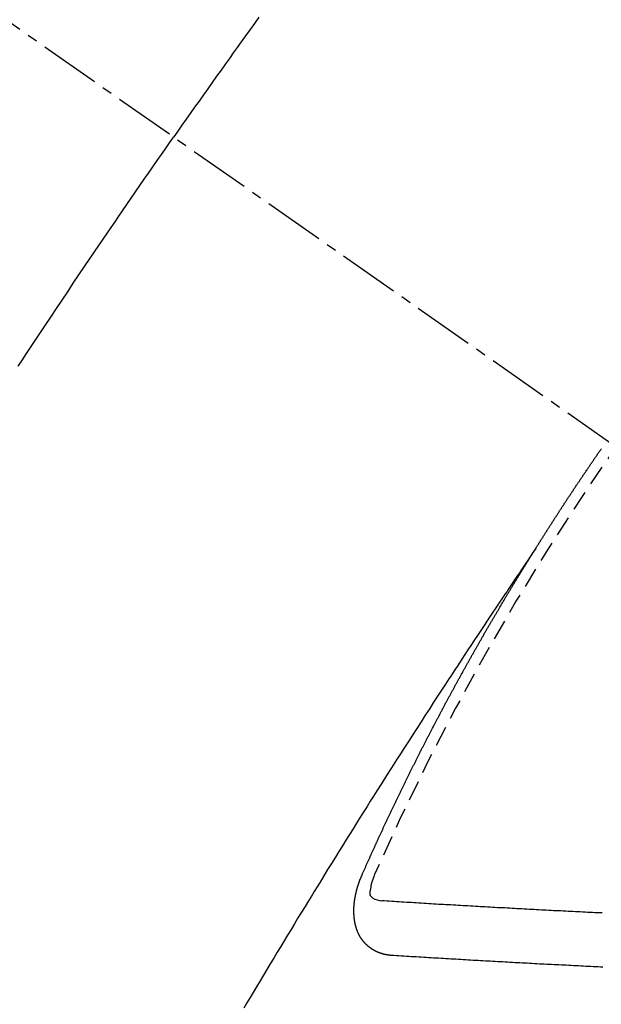
# Model space of a CAD drawing. Units: millimetres. Extents: x -109 to 26472, y -120 to 8859.
# Drawn here: x 4122 to 4129, y 6782 to 6794 of the extents above; entities that cross this region are included whole.
import ezdxf

# ---------------------------------------------------------------- set-up
doc = ezdxf.new("R2010")
doc.units = ezdxf.units.MM
doc.linetypes.add('CENTER2', pattern=[1.125, 0.75, -0.125, 0.125, -0.125])
doc.linetypes.add('HIDDEN', pattern=[0.375, 0.25, -0.125])
doc.layers.add('150-機器', color=8, linetype='Continuous')

# ---------------------------------------------------------------- blocks, each defined once
blk = doc.blocks.new('F402_H')
at = {"layer": '150-機器', "color": 13, "linetype": 'CENTER2'}
blk.add_line((0, 0), (244.018, -170.863), dxfattribs=at)
at = {"layer": '150-機器', "color": 13, "linetype": 'HIDDEN'}
for points in [[(213.676, -147.404), (213.621, -147.48), (213.566, -147.556), (213.511, -147.632), (213.457, -147.708), (213.408, -147.776), (213.359, -147.843), (213.311, -147.911), (213.262, -147.978), (213.208, -148.055), (213.153, -148.132), (213.099, -148.208), (213.044, -148.285), (212.99, -148.361), (212.936, -148.438), (212.882, -148.514), (212.828, -148.591), (212.777, -148.663), (212.726, -148.736), (212.675, -148.809), (212.624, -148.881)], [(210.706, -151.71), (210.757, -151.631), (210.808, -151.553), (210.866, -151.466), (210.923, -151.379), (210.98, -151.292), (211.038, -151.206), (211.107, -151.102), (211.177, -150.998), (211.246, -150.894), (211.316, -150.79), (211.385, -150.686), (211.455, -150.582), (211.525, -150.478), (211.595, -150.375), (211.648, -150.297), (211.701, -150.22), (211.754, -150.142), (211.806, -150.065), (211.853, -149.996), (211.9, -149.927), (211.947, -149.858), (211.994, -149.79), (212.047, -149.712), (212.101, -149.635), (212.154, -149.557), (212.207, -149.48), (212.261, -149.403), (212.314, -149.326), (212.367, -149.248), (212.421, -149.171), (212.472, -149.099), (212.522, -149.026), (212.573, -148.954), (212.624, -148.881)], [(217.087, -153.962), (217.091, -153.956), (217.095, -153.95), (217.097, -153.945), (217.101, -153.939), (217.105, -153.933), (217.109, -153.927), (217.112, -153.922), (217.116, -153.916), (217.119, -153.91), (217.123, -153.905), (217.127, -153.9), (217.13, -153.893), (217.133, -153.888), (217.137, -153.883), (217.14, -153.876), (217.144, -153.871), (217.148, -153.866), (217.151, -153.859), (217.155, -153.854), (217.159, -153.849), (217.162, -153.842), (217.166, -153.837), (217.169, -153.832), (217.172, -153.826), (217.176, -153.82), (217.18, -153.815), (217.183, -153.809), (217.187, -153.803), (217.19, -153.798), (217.194, -153.792), (217.198, -153.786), (217.201, -153.781), (217.204, -153.775), (217.208, -153.769), (217.212, -153.763), (217.215, -153.758), (217.219, -153.752), (217.223, -153.746), (217.226, -153.742), (217.229, -153.735), (217.233, -153.73), (217.237, -153.725), (217.24, -153.718), (217.244, -153.713), (217.248, -153.707), (217.252, -153.702), (217.255, -153.696), (217.259, -153.69), (217.262, -153.685), (217.265, -153.679), (217.269, -153.673), (217.273, -153.668), (217.277, -153.662), (217.28, -153.656), (217.283, -153.651), (217.287, -153.646), (217.291, -153.639), (217.295, -153.634), (217.298, -153.629), (217.302, -153.623), (217.305, -153.617), (217.309, -153.612), (217.313, -153.606), (217.317, -153.6), (217.319, -153.595), (217.323, -153.589), (217.327, -153.583), (217.331, -153.578), (217.334, -153.572), (217.338, -153.566), (217.342, -153.561), (217.345, -153.556), (217.349, -153.55), (217.353, -153.544), (217.357, -153.538), (217.36, -153.533), (217.363, -153.527), (217.367, -153.521), (217.371, -153.516), (217.375, -153.511), (217.378, -153.504), (217.381, -153.499), (217.385, -153.494), (217.389, -153.488), (217.392, -153.482), (217.396, -153.477), (217.4, -153.471), (217.404, -153.465), (217.407, -153.46), (217.41, -153.454), (217.414, -153.448), (217.418, -153.444), (217.422, -153.438), (217.425, -153.432), (217.429, -153.426), (217.433, -153.421), (217.437, -153.415), (217.441, -153.409), (217.443, -153.404), (217.447, -153.398), (217.451, -153.393), (217.455, -153.387), (217.459, -153.382), (217.462, -153.376), (217.466, -153.37), (217.469, -153.365), (217.473, -153.359), (217.477, -153.354), (217.48, -153.348), (217.484, -153.342), (217.488, -153.337), (217.492, -153.331), (217.495, -153.326), (217.499, -153.32), (217.503, -153.314), (217.506, -153.309), (217.51, -153.303), (217.514, -153.298), (217.518, -153.292), (217.521, -153.287), (217.525, -153.281), (217.529, -153.275), (217.532, -153.27), (217.536, -153.264), (217.539, -153.258), (217.543, -153.252), (217.547, -153.248), (217.551, -153.242), (217.555, -153.236), (217.558, -153.231), (217.561, -153.225), (217.565, -153.219), (217.569, -153.214), (217.573, -153.209), (217.577, -153.203), (217.581, -153.197), (217.584, -153.192), (217.587, -153.186), (217.591, -153.18), (217.595, -153.175), (217.599, -153.17), (217.603, -153.164), (217.607, -153.158), (217.609, -153.153), (217.613, -153.147), (217.617, -153.141), (217.621, -153.136), (217.625, -153.131), (217.629, -153.125), (217.633, -153.119), (217.636, -153.114), (217.639, -153.108), (217.643, -153.102), (217.647, -153.097), (217.651, -153.092), (217.655, -153.086), (217.659, -153.08), (217.662, -153.075), (217.666, -153.07), (217.67, -153.063), (217.673, -153.058), (217.677, -153.053), (217.681, -153.047), (217.685, -153.041), (217.688, -153.036), (217.692, -153.031), (217.696, -153.025), (217.7, -153.02), (217.703, -153.014), (217.707, -153.008), (217.711, -153.002), (217.714, -152.997), (217.719, -152.992), (217.723, -152.986), (217.726, -152.981), (217.73, -152.975), (217.734, -152.97), (217.737, -152.965), (217.741, -152.958), (217.745, -152.953), (217.749, -152.947), (217.752, -152.942), (217.756, -152.936), (217.76, -152.931), (217.763, -152.926), (217.767, -152.92), (217.771, -152.914), (217.775, -152.909), (217.779, -152.904), (217.783, -152.898), (217.786, -152.892), (217.79, -152.887), (217.794, -152.881), (217.798, -152.875), (217.802, -152.87), (217.805, -152.865), (217.809, -152.859), (217.813, -152.853), (217.816, -152.848), (217.82, -152.843), (217.824, -152.837), (217.828, -152.831), (217.832, -152.826), (217.836, -152.821), (217.84, -152.815), (217.843, -152.81), (217.847, -152.804), (217.85, -152.798), (217.854, -152.792), (217.858, -152.787), (217.862, -152.782), (217.866, -152.776), (217.869, -152.771), (217.873, -152.765), (217.877, -152.76), (217.881, -152.754), (217.885, -152.749), (217.889, -152.743), (217.893, -152.737), (217.897, -152.732), (217.9, -152.727)], [(217.091, -153.956), (217.048, -154.02), (217.004, -154.085), (216.961, -154.149), (216.918, -154.213), (216.888, -154.257), (216.859, -154.301), (216.829, -154.345), (216.8, -154.389), (216.783, -154.414), (216.766, -154.439), (216.749, -154.465), (216.732, -154.49), (216.715, -154.515), (216.698, -154.54), (216.681, -154.565), (216.664, -154.59), (216.651, -154.609), (216.639, -154.628), (216.626, -154.646), (216.614, -154.665), (216.588, -154.703), (216.563, -154.741), (216.538, -154.779), (216.512, -154.817), (216.5, -154.836), (216.487, -154.855), (216.474, -154.874), (216.462, -154.893), (216.445, -154.918), (216.428, -154.943), (216.412, -154.968), (216.395, -154.993), (216.378, -155.019), (216.362, -155.044), (216.345, -155.07), (216.328, -155.095), (216.291, -155.152), (216.253, -155.209), (216.216, -155.265), (216.178, -155.322), (216.149, -155.366), (216.12, -155.411), (216.091, -155.455), (216.062, -155.499), (216.041, -155.532), (216.02, -155.564), (215.998, -155.597), (215.977, -155.629), (215.928, -155.704), (215.879, -155.779), (215.83, -155.854), (215.782, -155.93), (215.728, -156.012), (215.675, -156.095), (215.622, -156.178), (215.569, -156.26), (215.52, -156.337), (215.471, -156.413), (215.422, -156.489), (215.373, -156.565), (215.312, -156.661), (215.251, -156.756), (215.19, -156.852), (215.13, -156.948), (215.09, -157.012), (215.049, -157.075), (215.009, -157.139), (214.969, -157.203), (214.925, -157.273), (214.881, -157.344), (214.837, -157.414), (214.793, -157.484), (214.749, -157.554), (214.706, -157.625), (214.662, -157.695), (214.618, -157.766), (214.571, -157.842), (214.523, -157.919), (214.476, -157.996), (214.429, -158.073), (214.393, -158.13), (214.358, -158.188), (214.322, -158.245), (214.287, -158.303), (214.244, -158.374), (214.2, -158.444), (214.157, -158.515), (214.115, -158.586), (214.072, -158.656), (214.029, -158.727), (213.986, -158.797), (213.944, -158.868), (213.901, -158.938), (213.859, -159.009), (213.816, -159.08), (213.774, -159.15), (213.731, -159.221), (213.689, -159.292), (213.647, -159.363), (213.605, -159.434), (213.566, -159.498), (213.528, -159.563), (213.49, -159.627)], [(214.943, -157.995), (214.948, -157.985), (214.951, -157.977), (214.955, -157.968), (214.958, -157.96), (214.962, -157.952), (214.967, -157.943), (214.97, -157.934), (214.974, -157.926), (214.977, -157.917), (214.981, -157.909), (214.985, -157.9), (214.989, -157.891), (214.993, -157.883), (214.996, -157.874), (215, -157.866), (215.004, -157.857), (215.008, -157.849), (215.011, -157.84), (215.015, -157.832), (215.019, -157.822), (215.023, -157.814), (215.027, -157.806), (215.03, -157.797), (215.034, -157.789), (215.039, -157.78), (215.042, -157.772), (215.046, -157.763), (215.049, -157.755), (215.053, -157.745), (215.058, -157.737), (215.061, -157.729), (215.065, -157.72), (215.068, -157.712), (215.073, -157.703), (215.077, -157.695), (215.08, -157.686), (215.084, -157.678), (215.089, -157.669), (215.092, -157.66), (215.096, -157.652), (215.1, -157.644), (215.104, -157.635), (215.108, -157.626), (215.111, -157.618), (215.116, -157.61), (215.12, -157.601), (215.123, -157.592), (215.127, -157.584), (215.132, -157.575), (215.135, -157.566), (215.139, -157.558), (215.143, -157.55), (215.147, -157.541), (215.15, -157.532), (215.155, -157.524), (215.158, -157.516), (215.162, -157.506), (215.167, -157.498), (215.17, -157.49), (215.174, -157.481), (215.179, -157.473), (215.182, -157.464), (215.186, -157.456), (215.191, -157.447), (215.194, -157.438), (215.198, -157.43), (215.203, -157.421), (215.206, -157.413), (215.21, -157.404), (215.214, -157.396), (215.218, -157.387), (215.222, -157.378), (215.226, -157.371), (215.23, -157.361), (215.234, -157.353), (215.238, -157.345), (215.242, -157.335), (215.246, -157.328), (215.25, -157.319), (215.253, -157.311), (215.258, -157.302), (215.262, -157.293), (215.266, -157.285), (215.27, -157.276), (215.274, -157.268), (215.278, -157.26), (215.282, -157.25), (215.286, -157.242), (215.29, -157.234), (215.294, -157.225), (215.298, -157.217), (215.302, -157.208), (215.307, -157.199), (215.31, -157.191), (215.315, -157.183), (215.319, -157.174), (215.322, -157.165), (215.326, -157.157), (215.331, -157.148), (215.335, -157.14), (215.338, -157.132), (215.343, -157.123), (215.347, -157.114), (215.35, -157.106), (215.355, -157.097), (215.359, -157.089), (215.363, -157.081), (215.367, -157.071), (215.371, -157.063), (215.375, -157.055), (215.38, -157.046), (215.383, -157.038), (215.388, -157.029), (215.392, -157.02), (215.396, -157.013), (215.4, -157.003), (215.405, -156.995), (215.408, -156.987), (215.413, -156.978), (215.417, -156.97), (215.421, -156.962), (215.425, -156.952), (215.429, -156.944), (215.433, -156.935), (215.438, -156.927), (215.441, -156.919), (215.446, -156.91), (215.45, -156.901), (215.454, -156.893), (215.458, -156.884), (215.462, -156.876), (215.466, -156.867), (215.471, -156.859), (215.474, -156.851), (215.479, -156.842), (215.483, -156.833), (215.488, -156.825), (215.491, -156.816), (215.495, -156.808), (215.5, -156.799), (215.504, -156.791), (215.509, -156.782), (215.512, -156.774), (215.517, -156.766), (215.521, -156.756), (215.525, -156.748), (215.529, -156.739), (215.533, -156.731), (215.538, -156.723), (215.542, -156.714), (215.546, -156.706), (215.55, -156.697), (215.555, -156.689), (215.559, -156.681), (215.563, -156.672), (215.567, -156.664), (215.571, -156.654), (215.576, -156.646), (215.58, -156.638), (215.584, -156.629), (215.589, -156.621), (215.593, -156.612), (215.597, -156.604), (215.602, -156.595), (215.605, -156.587), (215.61, -156.579), (215.614, -156.57), (215.618, -156.562), (215.623, -156.553), (215.627, -156.544), (215.631, -156.536), (215.636, -156.528), (215.639, -156.519), (215.644, -156.51), (215.649, -156.503), (215.653, -156.493), (215.657, -156.485), (215.662, -156.477), (215.665, -156.468), (215.67, -156.459), (215.675, -156.451), (215.678, -156.443), (215.683, -156.434), (215.687, -156.426), (215.691, -156.417), (215.696, -156.409), (215.701, -156.4), (215.704, -156.392), (215.709, -156.383), (215.713, -156.375), (215.718, -156.366), (215.722, -156.358), (215.726, -156.35), (215.73, -156.341), (215.735, -156.333), (215.74, -156.324), (215.744, -156.316), (215.748, -156.307), (215.752, -156.299), (215.757, -156.29), (215.761, -156.282), (215.766, -156.273), (215.77, -156.265), (215.775, -156.256), (215.778, -156.248), (215.783, -156.239), (215.788, -156.231), (215.792, -156.223), (215.796, -156.214), (215.8, -156.206), (215.805, -156.197), (215.81, -156.189), (215.814, -156.18), (215.818, -156.172), (215.823, -156.163), (215.827, -156.155), (215.831, -156.146), (215.836, -156.138), (215.841, -156.129), (215.845, -156.121), (215.849, -156.112), (215.853, -156.104), (215.858, -156.095), (215.863, -156.087), (215.867, -156.079), (215.871, -156.07), (215.876, -156.061), (215.88, -156.054), (215.885, -156.045), (215.889, -156.037), (215.893, -156.028), (215.898, -156.02), (215.903, -156.011), (215.907, -156.003), (215.912, -155.994), (215.915, -155.986), (215.92, -155.977), (215.925, -155.969), (215.93, -155.96), (215.934, -155.952), (215.939, -155.944), (215.942, -155.935), (215.947, -155.926), (215.952, -155.918), (215.957, -155.91), (215.961, -155.902), (215.966, -155.893), (215.97, -155.884), (215.974, -155.876), (215.979, -155.867), (215.983, -155.859), (215.988, -155.85), (215.993, -155.842), (215.998, -155.834), (216.002, -155.826), (216.006, -155.817), (216.01, -155.809), (216.015, -155.8), (216.02, -155.792), (216.024, -155.783), (216.029, -155.775), (216.034, -155.767), (216.038, -155.759), (216.043, -155.75), (216.047, -155.741), (216.051, -155.733), (216.056, -155.724), (216.061, -155.716), (216.065, -155.707), (216.07, -155.699), (216.075, -155.691), (216.079, -155.683), (216.084, -155.674), (216.088, -155.666), (216.093, -155.657), (216.098, -155.648), (216.102, -155.64), (216.106, -155.631), (216.111, -155.623), (216.116, -155.615), (216.12, -155.607), (216.125, -155.598), (216.129, -155.59), (216.134, -155.581), (216.139, -155.572), (216.143, -155.565), (216.148, -155.556), (216.153, -155.548), (216.158, -155.539), (216.162, -155.531), (216.167, -155.522), (216.171, -155.515), (216.176, -155.506), (216.181, -155.497), (216.185, -155.489), (216.19, -155.48), (216.194, -155.472), (216.199, -155.464), (216.204, -155.456), (216.209, -155.447), (216.214, -155.438), (216.218, -155.43), (216.223, -155.422), (216.227, -155.414), (216.232, -155.405), (216.236, -155.397), (216.241, -155.388), (216.246, -155.38), (216.25, -155.372), (216.255, -155.363), (216.26, -155.355), (216.265, -155.346), (216.269, -155.338), (216.274, -155.33), (216.279, -155.321), (216.283, -155.313), (216.288, -155.304), (216.292, -155.296), (216.297, -155.287), (216.302, -155.279), (216.306, -155.271), (216.312, -155.263), (216.317, -155.255), (216.321, -155.246), (216.326, -155.237), (216.331, -155.229), (216.336, -155.221), (216.34, -155.213), (216.345, -155.204), (216.35, -155.195), (216.354, -155.187), (216.359, -155.179), (216.363, -155.171), (216.369, -155.162), (216.374, -155.154), (216.378, -155.146), (216.383, -155.137), (216.387, -155.129), (216.392, -155.12), (216.397, -155.112), (216.402, -155.104), (216.406, -155.095), (216.412, -155.088), (216.417, -155.079), (216.421, -155.07), (216.426, -155.062), (216.431, -155.053), (216.435, -155.046), (216.44, -155.037), (216.446, -155.029), (216.45, -155.021), (216.455, -155.012), (216.46, -155.003), (216.464, -154.995), (216.469, -154.987), (216.473, -154.979), (216.479, -154.97), (216.484, -154.962), (216.488, -154.954), (216.493, -154.945), (216.498, -154.937), (216.502, -154.928), (216.508, -154.92), (216.512, -154.912), (216.517, -154.904), (216.522, -154.895), (216.527, -154.887), (216.532, -154.879), (216.537, -154.871), (216.542, -154.862), (216.546, -154.853), (216.551, -154.845), (216.557, -154.837), (216.561, -154.828), (216.566, -154.82), (216.571, -154.812), (216.576, -154.804), (216.581, -154.796), (216.586, -154.787), (216.59, -154.779), (216.595, -154.77), (216.601, -154.762), (216.605, -154.754), (216.61, -154.745), (216.615, -154.737), (216.62, -154.729), (216.625, -154.721), (216.63, -154.712), (216.634, -154.704), (216.64, -154.696), (216.644, -154.688), (216.649, -154.679), (216.654, -154.67), (216.659, -154.663), (216.664, -154.654), (216.669, -154.645), (216.674, -154.638), (216.679, -154.629), (216.684, -154.621), (216.688, -154.613), (216.694, -154.605), (216.699, -154.596), (216.703, -154.588), (216.709, -154.58), (216.714, -154.571), (216.718, -154.563), (216.723, -154.554), (216.728, -154.547), (216.733, -154.538), (216.738, -154.529), (216.743, -154.522), (216.748, -154.513), (216.753, -154.505), (216.758, -154.497), (216.763, -154.489), (216.768, -154.48), (216.773, -154.472), (216.778, -154.464), (216.783, -154.455), (216.788, -154.448), (216.793, -154.439), (216.798, -154.43), (216.803, -154.423), (216.808, -154.414), (216.813, -154.405), (216.818, -154.398), (216.823, -154.389), (216.828, -154.381), (216.833, -154.373), (216.838, -154.364), (216.843, -154.356), (216.848, -154.348), (216.853, -154.34), (216.858, -154.331), (216.863, -154.323), (216.868, -154.315), (216.873, -154.307), (216.878, -154.299), (216.883, -154.29), (216.888, -154.282), (216.893, -154.274), (216.898, -154.266), (216.904, -154.257), (216.908, -154.25), (216.913, -154.241), (216.919, -154.233), (216.923, -154.225), (216.929, -154.216), (216.934, -154.208), (216.94, -154.2), (216.944, -154.192), (216.949, -154.183), (216.955, -154.175), (216.959, -154.167), (216.965, -154.159), (216.97, -154.15), (216.975, -154.143), (216.98, -154.134), (216.985, -154.126), (216.99, -154.118), (216.995, -154.11), (217, -154.101), (217.005, -154.093), (217.01, -154.085), (217.015, -154.076), (217.02, -154.069), (217.025, -154.06), (217.031, -154.052), (217.036, -154.043), (217.041, -154.036), (217.046, -154.027), (217.052, -154.019), (217.056, -154.011), (217.062, -154.003), (217.067, -153.994), (217.072, -153.987), (217.077, -153.978), (217.082, -153.97), (217.087, -153.962)], [(215.31, -158.977), (215.308, -158.977), (215.306, -158.976), (215.303, -158.976), (215.301, -158.976), (215.298, -158.976), (215.295, -158.975), (215.293, -158.975), (215.291, -158.975), (215.288, -158.975), (215.286, -158.975), (215.284, -158.974), (215.281, -158.974), (215.279, -158.973), (215.276, -158.973), (215.274, -158.973), (215.271, -158.973), (215.269, -158.973), (215.266, -158.972), (215.264, -158.971), (215.262, -158.971), (215.26, -158.971), (215.257, -158.971), (215.255, -158.97), (215.252, -158.969), (215.249, -158.97), (215.247, -158.969), (215.245, -158.969), (215.243, -158.969), (215.24, -158.968), (215.237, -158.968), (215.235, -158.967), (215.233, -158.967), (215.231, -158.966), (215.229, -158.965), (215.226, -158.965), (215.224, -158.964), (215.222, -158.964), (215.22, -158.964), (215.217, -158.963), (215.214, -158.962), (215.213, -158.961), (215.211, -158.961), (215.208, -158.961), (215.205, -158.96), (215.203, -158.959), (215.201, -158.958), (215.199, -158.958), (215.197, -158.958), (215.194, -158.957), (215.192, -158.955), (215.19, -158.955), (215.188, -158.955), (215.185, -158.954), (215.183, -158.953), (215.181, -158.952), (215.179, -158.952), (215.176, -158.95), (215.174, -158.95), (215.173, -158.949), (215.17, -158.949), (215.167, -158.948), (215.166, -158.947), (215.164, -158.946), (215.162, -158.945), (215.159, -158.944), (215.157, -158.944), (215.155, -158.943), (215.153, -158.942), (215.15, -158.941), (215.148, -158.94), (215.147, -158.939), (215.144, -158.939), (215.142, -158.937), (215.14, -158.937), (215.138, -158.936), (215.136, -158.935), (215.133, -158.934), (215.132, -158.933), (215.13, -158.932), (215.128, -158.931), (215.125, -158.93), (215.123, -158.929), (215.122, -158.928), (215.119, -158.928), (215.117, -158.926), (215.115, -158.925), (215.113, -158.924), (215.111, -158.923), (215.109, -158.921), (215.107, -158.921), (215.105, -158.92), (215.104, -158.919), (215.101, -158.917), (215.099, -158.917), (215.097, -158.916), (215.096, -158.915), (215.093, -158.913), (215.091, -158.912), (215.089, -158.911), (215.088, -158.91), (215.085, -158.908), (215.084, -158.907), (215.082, -158.906), (215.08, -158.906), (215.077, -158.904), (215.076, -158.903), (215.074, -158.902), (215.072, -158.901), (215.07, -158.899), (215.068, -158.898), (215.067, -158.897), (215.064, -158.895), (215.063, -158.894), (215.061, -158.893), (215.059, -158.892), (215.057, -158.89), (215.055, -158.889), (215.054, -158.888), (215.052, -158.886), (215.05, -158.885), (215.048, -158.884), (215.046, -158.882), (215.045, -158.881), (215.042, -158.88), (215.041, -158.878), (215.039, -158.877), (215.037, -158.876), (215.035, -158.874), (215.034, -158.872), (215.032, -158.871), (215.031, -158.87), (215.028, -158.868), (215.026, -158.867), (215.025, -158.865), (215.024, -158.864), (215.021, -158.862), (215.02, -158.861), (215.018, -158.86), (215.017, -158.858), (215.015, -158.856), (215.013, -158.855), (215.011, -158.854), (215.01, -158.852), (215.008, -158.851), (215.006, -158.849), (215.005, -158.847), (215.003, -158.846), (215.001, -158.845), (215, -158.843), (214.998, -158.841), (214.997, -158.84), (214.995, -158.838), (214.993, -158.837), (214.992, -158.835), (214.99, -158.834), (214.989, -158.832), (214.987, -158.83), (214.986, -158.828), (214.984, -158.827), (214.983, -158.826), (214.981, -158.823), (214.979, -158.822), (214.978, -158.82), (214.976, -158.819), (214.975, -158.817), (214.973, -158.814), (214.972, -158.813), (214.971, -158.811), (214.969, -158.81), (214.967, -158.808), (214.966, -158.806), (214.965, -158.804), (214.963, -158.802), (214.962, -158.801), (214.96, -158.799), (214.959, -158.797), (214.957, -158.796), (214.956, -158.794), (214.955, -158.792), (214.953, -158.79), (214.952, -158.788), (214.951, -158.786), (214.949, -158.784), (214.948, -158.783), (214.947, -158.781), (214.945, -158.779), (214.944, -158.777), (214.942, -158.775), (214.941, -158.773), (214.94, -158.772), (214.938, -158.769), (214.937, -158.767), (214.936, -158.765), (214.934, -158.764), (214.933, -158.762), (214.932, -158.76), (214.93, -158.757), (214.929, -158.755), (214.928, -158.754), (214.927, -158.752), (214.926, -158.75), (214.925, -158.748), (214.924, -158.746), (214.922, -158.743), (214.921, -158.741), (214.92, -158.739), (214.919, -158.737), (214.918, -158.735), (214.917, -158.733), (214.916, -158.731), (214.915, -158.729), (214.913, -158.727), (214.912, -158.725), (214.911, -158.723), (214.91, -158.721), (214.909, -158.719), (214.908, -158.717), (214.907, -158.714), (214.906, -158.712), (214.905, -158.71), (214.904, -158.708), (214.902, -158.706), (214.901, -158.704), (214.9, -158.701), (214.899, -158.699), (214.898, -158.697), (214.897, -158.695), (214.897, -158.692), (214.896, -158.691), (214.895, -158.689), (214.894, -158.687), (214.893, -158.684), (214.892, -158.682), (214.891, -158.68), (214.891, -158.677), (214.889, -158.675), (214.888, -158.673), (214.887, -158.67), (214.886, -158.668), (214.886, -158.665), (214.884, -158.663), (214.883, -158.661), (214.883, -158.658), (214.882, -158.656), (214.881, -158.654), (214.88, -158.652), (214.88, -158.649), (214.879, -158.647), (214.878, -158.644), (214.877, -158.642), (214.877, -158.639), (214.876, -158.638), (214.875, -158.635), (214.874, -158.633), (214.874, -158.631), (214.873, -158.629), (214.873, -158.626), (214.872, -158.624), (214.871, -158.621), (214.871, -158.618), (214.87, -158.616), (214.869, -158.614), (214.869, -158.611), (214.868, -158.609), (214.867, -158.606), (214.867, -158.603), (214.866, -158.601), (214.865, -158.599), (214.865, -158.596), (214.864, -158.594), (214.864, -158.592), (214.863, -158.589), (214.863, -158.586), (214.862, -158.584), (214.861, -158.581), (214.861, -158.579), (214.86, -158.576), (214.859, -158.574), (214.86, -158.572), (214.859, -158.569), (214.859, -158.566), (214.858, -158.563), (214.858, -158.56), (214.857, -158.558), (214.856, -158.556), (214.857, -158.554), (214.856, -158.551), (214.856, -158.548), (214.855, -158.545), (214.855, -158.542), (214.854, -158.54), (214.854, -158.537), (214.854, -158.535), (214.853, -158.532), (214.853, -158.529), (214.852, -158.526), (214.853, -158.524), (214.852, -158.521), (214.852, -158.519), (214.851, -158.516), (214.852, -158.514), (214.851, -158.511), (214.851, -158.508), (214.85, -158.505), (214.85, -158.503), (214.85, -158.5), (214.85, -158.497), (214.849, -158.495), (214.849, -158.492), (214.849, -158.49), (214.848, -158.487), (214.849, -158.485), (214.849, -158.481), (214.848, -158.478), (214.848, -158.476), (214.848, -158.473), (214.848, -158.471), (214.847, -158.468), (214.848, -158.465), (214.848, -158.462), (214.847, -158.459), (214.847, -158.457), (214.847, -158.454), (214.847, -158.451), (214.847, -158.448), (214.847, -158.446), (214.846, -158.443), (214.847, -158.44), (214.847, -158.437), (214.847, -158.435), (214.847, -158.432), (214.847, -158.428), (214.847, -158.426), (214.846, -158.424), (214.847, -158.42), (214.847, -158.418), (214.846, -158.415), (214.847, -158.412), (214.847, -158.409), (214.847, -158.407), (214.847, -158.403), (214.848, -158.401), (214.847, -158.398), (214.847, -158.395), (214.847, -158.393), (214.848, -158.389), (214.848, -158.387), (214.847, -158.384), (214.848, -158.381), (214.848, -158.378), (214.849, -158.375), (214.848, -158.372), (214.849, -158.369), (214.849, -158.367), (214.85, -158.364), (214.849, -158.361), (214.85, -158.358), (214.849, -158.355), (214.85, -158.352), (214.851, -158.35), (214.851, -158.346), (214.851, -158.344), (214.851, -158.34), (214.851, -158.338), (214.852, -158.335), (214.852, -158.332), (214.852, -158.329), (214.853, -158.326), (214.853, -158.324), (214.853, -158.32), (214.854, -158.318), (214.854, -158.314), (214.854, -158.312), (214.855, -158.309), (214.855, -158.305), (214.855, -158.303), (214.856, -158.3), (214.856, -158.296), (214.857, -158.294), (214.858, -158.291), (214.858, -158.288), (214.858, -158.285), (214.859, -158.282), (214.859, -158.279), (214.859, -158.277), (214.86, -158.274), (214.86, -158.27), (214.861, -158.268), (214.861, -158.265), (214.862, -158.262), (214.862, -158.258), (214.863, -158.256), (214.864, -158.253), (214.864, -158.249), (214.865, -158.246), (214.865, -158.244), (214.866, -158.241), (214.867, -158.238), (214.867, -158.234), (214.868, -158.231), (214.868, -158.229), (214.869, -158.226), (214.869, -158.223), (214.87, -158.22), (214.871, -158.217), (214.871, -158.214), (214.872, -158.211), (214.873, -158.208), (214.873, -158.205), (214.874, -158.202), (214.875, -158.199), (214.876, -158.196), (214.876, -158.193), (214.877, -158.19), (214.878, -158.187), (214.878, -158.184), (214.879, -158.181), (214.88, -158.178), (214.881, -158.175), (214.882, -158.172), (214.882, -158.169), (214.883, -158.166), (214.884, -158.163), (214.885, -158.16), (214.886, -158.157), (214.886, -158.154), (214.887, -158.151), (214.888, -158.148), (214.889, -158.145), (214.89, -158.142), (214.891, -158.139), (214.891, -158.136), (214.892, -158.133), (214.893, -158.13), (214.895, -158.127), (214.895, -158.124), (214.896, -158.121), (214.897, -158.118), (214.898, -158.115), (214.899, -158.112), (214.9, -158.109), (214.901, -158.106), (214.902, -158.103), (214.903, -158.1), (214.903, -158.097), (214.905, -158.093), (214.906, -158.09), (214.907, -158.087), (214.908, -158.085), (214.909, -158.082), (214.91, -158.079), (214.911, -158.076), (214.912, -158.073), (214.913, -158.069), (214.915, -158.067), (214.916, -158.063), (214.917, -158.06), (214.918, -158.057), (214.919, -158.054), (214.921, -158.052), (214.921, -158.049), (214.922, -158.046), (214.924, -158.042), (214.926, -158.039), (214.926, -158.036), (214.927, -158.033), (214.928, -158.03), (214.93, -158.028), (214.931, -158.024), (214.932, -158.021), (214.933, -158.018), (214.935, -158.015), (214.936, -158.012), (214.937, -158.009), (214.938, -158.006), (214.94, -158.003), (214.941, -158), (214.942, -157.997), (214.943, -157.995)], [(215.106, -157.969), (215.098, -157.988), (215.091, -158.008), (215.083, -158.028), (215.076, -158.049), (215.072, -158.061), (215.068, -158.074), (215.064, -158.087), (215.061, -158.1), (215.057, -158.119), (215.054, -158.137), (215.051, -158.157), (215.048, -158.176), (215.045, -158.189), (215.043, -158.201), (215.043, -158.213), (215.044, -158.225), (215.049, -158.238), (215.058, -158.249), (215.068, -158.26), (215.08, -158.269), (215.106, -158.283), (215.133, -158.293), (215.162, -158.299), (215.191, -158.303)], [(217.91, -158.453), (217.88, -158.452), (217.85, -158.45), (217.819, -158.45), (217.79, -158.449), (217.759, -158.447), (217.73, -158.446), (217.7, -158.444), (217.67, -158.443), (217.64, -158.441), (217.61, -158.44), (217.58, -158.438), (217.55, -158.437), (217.52, -158.435), (217.49, -158.434), (217.46, -158.432), (217.43, -158.431), (217.4, -158.429), (217.37, -158.428), (217.341, -158.426), (217.31, -158.425), (217.281, -158.423), (217.25, -158.421), (217.22, -158.42), (217.19, -158.418), (217.16, -158.417), (217.13, -158.415), (217.1, -158.414), (217.069, -158.412), (217.04, -158.411), (217.009, -158.409), (216.98, -158.408), (216.949, -158.406), (216.919, -158.404), (216.889, -158.403), (216.859, -158.401), (216.829, -158.399), (216.799, -158.398), (216.769, -158.396), (216.738, -158.394), (216.708, -158.392), (216.678, -158.391), (216.648, -158.389), (216.618, -158.388), (216.587, -158.386), (216.558, -158.385), (216.527, -158.383), (216.497, -158.381), (216.466, -158.379), (216.436, -158.377), (216.406, -158.376), (216.376, -158.374), (216.346, -158.373), (216.315, -158.371), (216.285, -158.369), (216.254, -158.367), (216.225, -158.366), (216.194, -158.364), (216.164, -158.362), (216.134, -158.361), (216.103, -158.359), (216.073, -158.357), (216.043, -158.355), (216.012, -158.353), (215.982, -158.352), (215.951, -158.35), (215.921, -158.348), (215.891, -158.347), (215.861, -158.345), (215.831, -158.343), (215.8, -158.341), (215.77, -158.339), (215.739, -158.338), (215.709, -158.336), (215.679, -158.334), (215.648, -158.332), (215.617, -158.33), (215.587, -158.328), (215.556, -158.326), (215.526, -158.324), (215.495, -158.323), (215.465, -158.321), (215.435, -158.319), (215.404, -158.317), (215.374, -158.315), (215.344, -158.313), (215.314, -158.311), (215.282, -158.309), (215.252, -158.307), (215.222, -158.305), (215.191, -158.303)], [(217.918, -159.122), (217.888, -159.12), (217.857, -159.119), (217.828, -159.118), (217.797, -159.116), (217.768, -159.115), (217.737, -159.113), (217.708, -159.112), (217.677, -159.11), (217.648, -159.109), (217.617, -159.107), (217.587, -159.105), (217.557, -159.104), (217.527, -159.102), (217.497, -159.101), (217.467, -159.099), (217.437, -159.098), (217.407, -159.097), (217.376, -159.095), (217.346, -159.094), (217.316, -159.092), (217.286, -159.09), (217.255, -159.089), (217.226, -159.087), (217.195, -159.086), (217.165, -159.084), (217.135, -159.083), (217.105, -159.081), (217.075, -159.079), (217.044, -159.077), (217.015, -159.076), (216.984, -159.074), (216.954, -159.072), (216.923, -159.071), (216.893, -159.07), (216.863, -159.068), (216.833, -159.067), (216.802, -159.065), (216.772, -159.063), (216.741, -159.061), (216.712, -159.06), (216.681, -159.058), (216.651, -159.056), (216.621, -159.055), (216.59, -159.053), (216.56, -159.051), (216.529, -159.049), (216.499, -159.047), (216.469, -159.046), (216.439, -159.044), (216.409, -159.042), (216.378, -159.041), (216.348, -159.039), (216.317, -159.038), (216.286, -159.036), (216.256, -159.034), (216.226, -159.032), (216.195, -159.031), (216.165, -159.029), (216.135, -159.027), (216.104, -159.025), (216.074, -159.023), (216.043, -159.022), (216.013, -159.02), (215.983, -159.018), (215.952, -159.016), (215.922, -159.014), (215.891, -159.012), (215.86, -159.01), (215.83, -159.009), (215.799, -159.007), (215.769, -159.005), (215.739, -159.003), (215.708, -159.001), (215.678, -158.999), (215.647, -158.997), (215.616, -158.995), (215.585, -158.994), (215.555, -158.993), (215.524, -158.991), (215.494, -158.989), (215.463, -158.987), (215.432, -158.985), (215.402, -158.983), (215.372, -158.981), (215.34, -158.979), (215.31, -158.977)]]:
    blk.add_lwpolyline(points, dxfattribs=at)
blk.add_arc((243.713, -170.649), 31.291, 133.8895, 156.1104, dxfattribs=at)

msp = doc.modelspace()

# ---------------------------------------------------------------- block references
at = {"layer": '150-機器'}
msp.add_blockref('F402_H', (3910.824, 6941.762), dxfattribs=at)

doc.saveas('drawing.dxf')
